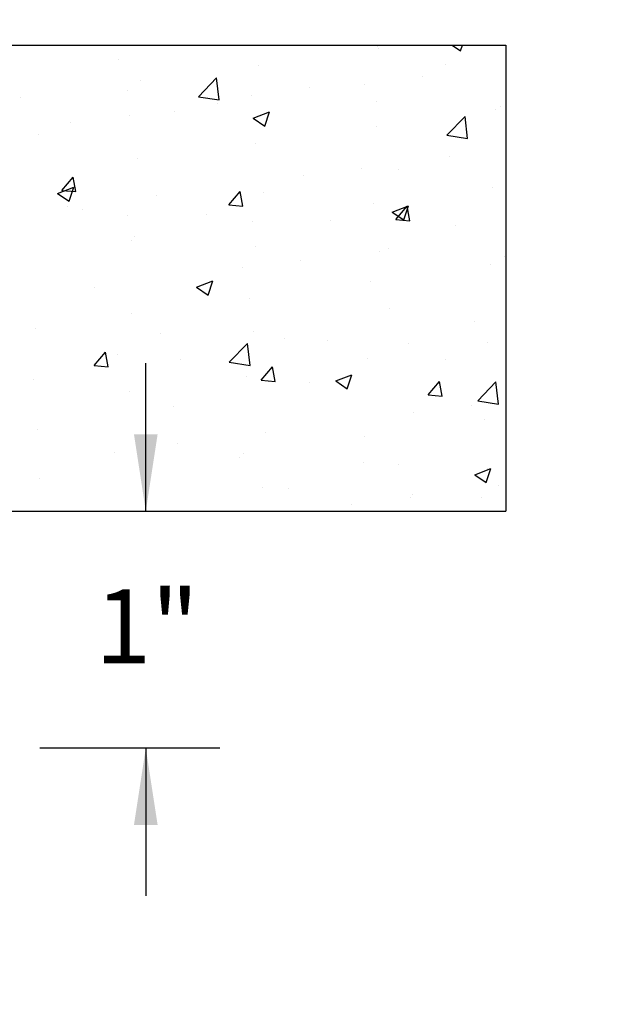
# Model space of a CAD drawing. Extents: x 0.2 to 16.3, y 0.1 to 12.2.
# Drawn here: x 9.3 to 10.3, y 1 to 2.6 of the extents above; entities that cross this region are included whole.
import ezdxf

# ---------------------------------------------------------------- set-up
doc = ezdxf.new("R2010")
doc.units = 0
doc.header["$MEASUREMENT"] = 0
doc.layers.get('0').update_dxf_attribs({"linetype": 'CONTINUOUS'})
doc.layers.add('LAYER2', color=5, linetype='CONTINUOUS')
doc.styles.add('SLDTEXTSTYLE0', font='TXT', dxfattribs={"width": 0.605})
doc.dimstyles.new('SLDDIMSTYLE4', dxfattribs={"dimtxt": 0.121338, "dimasz": 0.13, "dimexe": 0, "dimexo": 0.0625, "dimgap": 0.030334, "dimtad": 0, "dimtih": 1, "dimtoh": 1, "dimdec": 3, "dimlfac": 2.5, "dimrnd": 1e-09, "dimzin": 12, "dimtxsty": 'SLDTEXTSTYLE0', "dimsah": 1, "dimcen": 0.09, "dimazin": 3, "dimtfac": 1, "dimtdec": 3, "dimtmove": 0, "dimatfit": 3, "dimtolj": 1, "dimtzin": 12})
picture_1 = doc.add_image_def('image1.bmp', size_in_pixel=(1600, 622))

# ---------------------------------------------------------------- blocks, each defined once
blk = doc.blocks.new('_D_6')
at = {"layer": 'LAYER2'}
for p, q in [((9.493, 1.7904), (9.493, 2.0404)), ((9.314, 1.3904), (9.618, 1.3904)), ((9.493, 1.3904), (9.493, 1.1404))]:
    blk.add_line(p, q, dxfattribs=at)
for points in [[(9.493, 1.7904), (9.513, 1.9204), (9.473, 1.9204)], [(9.493, 1.3904), (9.473, 1.2604), (9.513, 1.2604)]]:
    blk.add_solid(points, dxfattribs=at)
at = {"layer": 'LAYER2', "insert": (9.4073, 1.6584), "char_height": 0.125, "attachment_point": 1, "style": 'SLDTEXTSTYLE0'}
blk.add_mtext('1"', dxfattribs=at)
blk = doc.blocks.new('SW_HATCH_1')
at = {"color": 0, "linetype": 'CONTINUOUS'}
for p, q in [((1.5008, 0.8684), (1.5068, 0.8679)), ((1.5068, 0.8679), (1.5067, 0.8684)), ((1.6331, 0.8684), (1.6471, 0.8589)), ((1.6471, 0.8589), (1.6503, 0.8684)), ((1.5092, 0.8629), (1.5092, 0.8629)), ((1.0685, 0.8436), (1.0685, 0.8436)), ((1.3047, 0.8334), (1.3047, 0.8334)), ((1.622, 0.836), (1.622, 0.836)), ((1.5834, 0.8159), (1.5834, 0.8159)), ((1.1058, 0.8082), (1.1058, 0.8082)), ((1.2039, 0.7815), (1.2346, 0.8134)), ((1.239, 0.776), (1.2346, 0.8134)), ((1.4848, 0.8029), (1.4848, 0.8029)), ((1.084, 0.7917), (1.084, 0.7917)), ((1.2941, 0.7829), (1.2941, 0.7829)), ((1.3924, 0.7966), (1.3924, 0.7966)), ((0.9037, 0.7805), (0.9037, 0.7805)), ((1.2039, 0.7815), (1.239, 0.776)), ((1.2362, 0.7702), (1.2362, 0.7702)), ((1.5043, 0.774), (1.5043, 0.774)), ((1.0871, 0.7505), (1.0871, 0.7505)), ((1.1628, 0.7572), (1.1628, 0.7572)), ((1.2967, 0.7451), (1.3243, 0.7557)), ((1.3163, 0.7319), (1.3243, 0.7557)), ((1.7065, 0.7596), (1.7065, 0.7596)), ((1.7145, 0.7651), (1.7145, 0.7651)), ((0.9885, 0.7376), (0.9885, 0.7376)), ((1.2967, 0.7451), (1.3163, 0.7319)), ((1.6241, 0.7163), (1.6548, 0.7483)), ((1.6591, 0.7109), (1.6548, 0.7482)), ((0.9332, 0.7178), (0.9332, 0.7178)), ((1.5044, 0.7318), (1.5044, 0.7318)), ((1.6241, 0.7163), (1.6591, 0.7109)), ((1.2999, 0.7023), (1.2999, 0.7023)), ((1.1011, 0.6771), (1.1011, 0.6771)), ((1.6289, 0.6802), (1.6289, 0.6802)), ((1.4798, 0.6606), (1.4798, 0.6606)), ((1.5428, 0.6588), (1.5428, 0.6588)), ((0.9731, 0.6232), (0.9921, 0.6458)), ((0.9967, 0.6211), (0.9921, 0.6458)), ((1.3813, 0.6476), (1.3813, 0.6476)), ((0.9659, 0.6181), (0.9935, 0.6287)), ((0.9659, 0.6181), (0.9855, 0.6049)), ((0.9731, 0.6232), (0.9967, 0.6211)), ((0.9855, 0.6049), (0.9935, 0.6287)), ((1.2555, 0.5985), (1.2745, 0.6211)), ((1.2791, 0.5964), (1.2745, 0.6211)), ((1.3132, 0.6194), (1.3132, 0.6194)), ((1.7018, 0.6285), (1.7018, 0.6285)), ((1.1326, 0.6149), (1.1326, 0.6149)), ((1.4996, 0.6008), (1.4996, 0.6008)), ((0.9835, 0.5952), (0.9835, 0.5952)), ((1.0073, 0.5906), (1.0073, 0.5906)), ((1.2555, 0.5985), (1.2791, 0.5964)), ((1.5317, 0.5866), (1.5593, 0.5972)), ((1.5317, 0.5866), (1.5513, 0.5734)), ((1.5379, 0.5738), (1.5569, 0.5964)), ((1.5513, 0.5734), (1.5593, 0.5972)), ((1.5614, 0.5717), (1.5569, 0.5964)), ((1.0836, 0.58), (1.0836, 0.58)), ((1.2175, 0.5817), (1.2175, 0.5817)), ((1.2951, 0.5713), (1.2951, 0.5713)), ((1.4276, 0.5728), (1.4276, 0.5728)), ((1.5379, 0.5738), (1.5614, 0.5717)), ((1.6378, 0.5639), (1.6378, 0.5639)), ((1.0903, 0.5377), (1.0903, 0.5377)), ((1.0963, 0.5461), (1.0963, 0.5461)), ((1.3005, 0.5288), (1.3005, 0.5288)), ((1.5106, 0.5199), (1.5106, 0.5199)), ((1.5254, 0.5249), (1.5254, 0.5249)), ((1.3763, 0.5053), (1.3763, 0.5053)), ((1.7208, 0.511), (1.7208, 0.511)), ((1.2777, 0.4923), (1.2777, 0.4923)), ((1.697, 0.4974), (1.697, 0.4974)), ((1.2009, 0.4596), (1.2285, 0.4702)), ((1.2205, 0.4464), (1.2285, 0.4702)), ((1.4948, 0.4697), (1.4948, 0.4697)), ((1.029, 0.4596), (1.029, 0.4596)), ((1.2009, 0.4596), (1.2205, 0.4464)), ((1.2903, 0.4402), (1.2903, 0.4402)), ((1.5265, 0.4239), (1.5265, 0.4239)), ((1.0915, 0.415), (1.0915, 0.415)), ((1.6704, 0.4024), (1.6704, 0.4024)), ((0.929, 0.3904), (0.929, 0.3904)), ((1.2969, 0.3845), (1.2969, 0.3845)), ((1.1391, 0.3815), (1.1391, 0.3815)), ((1.3493, 0.3727), (1.3493, 0.3727)), ((1.4218, 0.3697), (1.4218, 0.3697)), ((1.6922, 0.3664), (1.6922, 0.3664)), ((1.0278, 0.3271), (1.0467, 0.3497)), ((1.0513, 0.325), (1.0467, 0.3497)), ((1.2561, 0.3328), (1.2868, 0.3647)), ((1.2727, 0.35), (1.2727, 0.35)), ((1.2912, 0.3273), (1.2868, 0.3647)), ((1.5595, 0.3638), (1.5595, 0.3638)), ((1.0673, 0.3451), (1.0673, 0.3451)), ((1.1741, 0.3371), (1.1741, 0.3371)), ((1.2561, 0.3328), (1.2912, 0.3274)), ((1.49, 0.3387), (1.49, 0.3387)), ((1.6209, 0.3374), (1.6209, 0.3374)), ((1.0278, 0.3271), (1.0513, 0.325)), ((1.3101, 0.3024), (1.3291, 0.325)), ((1.3337, 0.3003), (1.3291, 0.325)), ((0.9255, 0.3043), (0.9255, 0.3043)), ((1.2856, 0.3091), (1.2856, 0.3091)), ((1.3101, 0.3024), (1.3337, 0.3003)), ((1.436, 0.3011), (1.4635, 0.3117)), ((1.436, 0.3011), (1.4555, 0.2879)), ((1.4555, 0.2879), (1.4635, 0.3117)), ((1.5925, 0.2776), (1.6115, 0.3003)), ((1.6161, 0.2756), (1.6115, 0.3003)), ((1.6763, 0.2676), (1.707, 0.2996)), ((1.7113, 0.2622), (1.707, 0.2996)), ((1.0867, 0.2839), (1.0867, 0.2839)), ((1.3913, 0.298), (1.3913, 0.298)), ((1.5925, 0.2776), (1.6161, 0.2756)), ((1.6763, 0.2676), (1.7113, 0.2622)), ((1.1617, 0.2586), (1.1617, 0.2586)), ((1.6654, 0.2601), (1.6654, 0.2601)), ((1.5669, 0.2471), (1.5669, 0.2471)), ((1.6874, 0.2353), (1.6874, 0.2353)), ((0.9321, 0.2192), (0.9321, 0.2192)), ((1.3182, 0.2144), (1.3182, 0.2144)), ((1.4853, 0.2076), (1.4853, 0.2076)), ((1.1691, 0.1947), (1.1691, 0.1947)), ((1.0625, 0.1804), (1.0625, 0.1804)), ((1.2726, 0.1715), (1.2726, 0.1715)), ((1.2808, 0.1781), (1.2808, 0.1781)), ((1.4828, 0.1626), (1.4828, 0.1626)), ((1.5416, 0.1603), (1.5416, 0.1603)), ((1.671, 0.1426), (1.6985, 0.1532)), ((1.6905, 0.1294), (1.6985, 0.1532)), ((1.693, 0.1537), (1.693, 0.1537)), ((0.9353, 0.1364), (0.9353, 0.1364)), ((1.671, 0.1426), (1.6905, 0.1294)), ((1.312, 0.1208), (1.312, 0.1208)), ((1.3556, 0.1186), (1.3556, 0.1186)), ((1.711, 0.1244), (1.711, 0.1244)), ((1.5618, 0.1048), (1.5618, 0.1048)), ((1.5658, 0.1097), (1.5658, 0.1097)), ((1.6826, 0.1043), (1.6826, 0.1043)), ((1.4633, 0.0918), (1.4633, 0.0918))]:
    blk.add_line(p, q, dxfattribs=at)

msp = doc.modelspace()

# ---------------------------------------------------------------- linework, layer by layer
at = {"color": 7, "linetype": 'CONTINUOUS'}
for p, q in [((8.37797438, 2.57779791), (10.10159662, 2.57779791)), ((10.10159662, 2.57779791), (10.10159662, 1.79039635)), ((8.37797438, 1.79039635), (10.10159662, 1.79039635))]:
    msp.add_line(p, q, dxfattribs=at)

# ---------------------------------------------------------------- block references
msp.add_blockref('SW_HATCH_1', (8.37797438, 1.70941156), dxfattribs=at)

# ---------------------------------------------------------------- dimensions: what is measured, and where the dimension line sits
at = {"layer": 'LAYER2'}
dim = msp.add_linear_dim(base=(9.49303611, 1.79039636), p1=(9.26397457, 1.39039636), p2=(10.10159662, 1.79039636), angle=90, dimstyle='SLDDIMSTYLE4', dxfattribs=at)
dim.commit()
dim.dimension.update_dxf_attribs({"geometry": '_D_6', "text_midpoint": (9.49303611, 1.59039636), "dimtype": 160})

# ---------------------------------------------------------------- referenced raster images: frames only (the image files are external)
image = msp.add_image(picture_1, insert=(2.96703289, 0.88351646), size_in_units=(13.96826236, 5.43016199), rotation=28)
image.dxf.flags = 7

doc.saveas('drawing.dxf')
